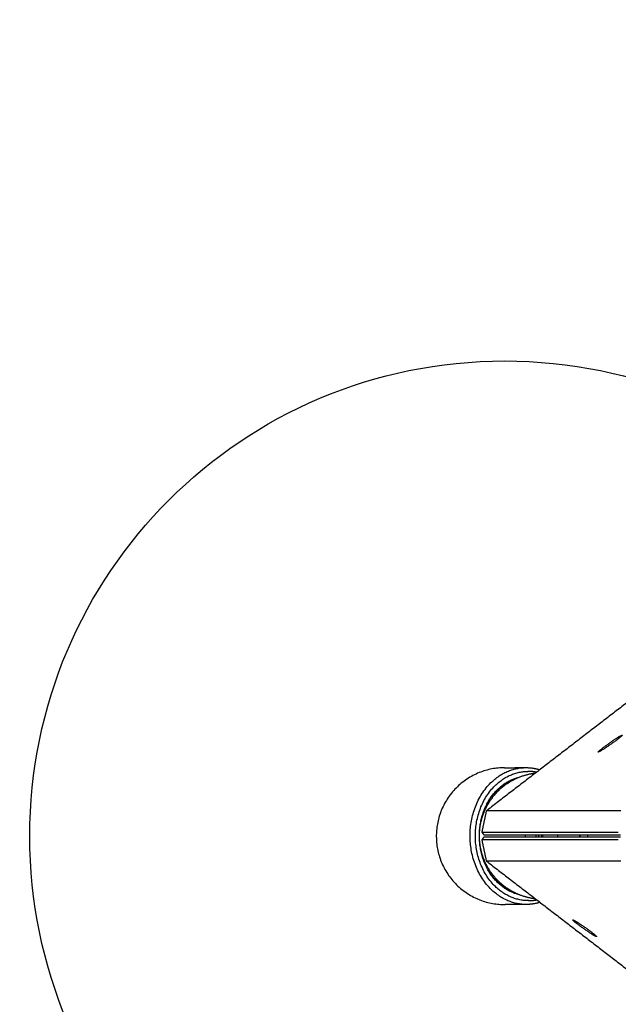
# Model space of a CAD drawing. Units: millimetres. Extents: x 2649 to 3512, y -1110 to -535.
# Drawn here: x 2836 to 2883, y -832 to -754 of the extents above; entities that cross this region are included whole.
import ezdxf

# ---------------------------------------------------------------- set-up
doc = ezdxf.new("R2010")
doc.units = ezdxf.units.MM
doc.layers.add('Make2D$visible$Layer 12', color=254, linetype='Continuous', true_color=0xbebebe)
doc.layers.add('Make2D$visible$lines', color=30, linetype='Continuous', true_color=0xff7f00)

msp = doc.modelspace()

# ---------------------------------------------------------------- linework, layer by layer
at = {"layer": 'Make2D$visible$Layer 12'}
msp.add_circle((2873.926, -818.242, 0), 37.5, dxfattribs=at)
at = {"layer": 'Make2D$visible$lines'}
for points, weights, degree, knots in [([(2864.823, -570.792, 0), (2649.321, -600.817, 0), (2649.321, -818.4, 0), (2649.321, -1028.843, 0), (2856.681, -1064.737, 0)], [0.949491110543, 0.735021733215, 1, 0.741469604705, 0.939337384568], 2, [4678.70933, 4678.70933, 4678.70933, 5033.981287, 5033.981287, 5380.608202, 5380.608202, 5380.608202]), ([(2881.665, -811.285), (2882.399, -810.718), (2882.988, -810.372), (2883.578, -810.027), (2882.844, -810.594)], [1, 0.707106781192, 1, 0.707106781192, 1], 2, [-36.128316, -36.128316, -36.128316, -18.064158, -18.064158, 0, 0, 0]), ([(2882.844, -810.594), (2882.11, -811.161), (2881.52, -811.506), (2881.346, -811.608), (2881.318, -811.603)], [1, 0.707106900396, 1, 0.890848325792, 0.86305113313], 2, [-36.128316, -36.128316, -36.128316, -18.06416, -18.06416, -11.332241, -11.332241, -11.332241]), ([(2873.897, -812.842), (2868.497, -812.871), (2868.526, -818.271), (2868.555, -823.671), (2873.955, -823.642)], [1, 0.707106835648, 1, 0.707106835648, 1], 2, [0, 0, 0, 8.482299, 8.482299, 16.964599, 16.964599, 16.964599]), ([(2875.643, -823.633), (2871.22, -823.657), (2871.191, -818.257), (2871.162, -812.857), (2875.585, -812.833)], [1, 0.7071067825, 1, 0.7071067825, 1], 2, [-169.646002, -169.646002, -169.646002, -84.823001, -84.823001, 0, 0, 0]), ([(2875.814, -823.332), (2871.636, -823.355), (2871.609, -818.255), (2871.581, -813.155), (2875.759, -813.132)], [1, 0.707106782505, 1, 0.707106782505, 1], 2, [-160.221225, -160.221225, -160.221225, -80.110612, -80.110612, 0, 0, 0]), ([(2872.094, -816.968), (2872.229, -816.451), (2872.443, -815.962), (2872.733, -815.513), (2873.103, -814.941), (2873.581, -814.454), (2874.147, -814.074), (2874.171, -814.059), (2874.194, -814.043), (2874.218, -814.027), (2874.866, -813.608), (2875.592, -813.348), (2876.359, -813.259)], [1, 0.991536164913, 0.991536164913, 1, 0.986293626755, 0.986293626755, 1, 1, 1, 1, 0.982535125905, 0.982535125905, 1], 3, [0, 0, 0, 0, 1.595162, 1.595162, 1.595162, 3.626437, 3.626437, 3.626437, 3.711973, 3.711973, 3.711973, 6.005999, 6.005999, 6.005999, 6.005999]), ([(2875.059, -822.861), (2871.944, -822.124), (2871.924, -818.253), (2871.903, -814.382), (2875.009, -813.611)], [0.93219840467, 0.746234726521, 1, 0.746234821255, 0.932198265824], 2, [-138.245706, -138.245706, -138.245706, -74.07043, -74.07043, -9.895179, -9.895179, -9.895179]), ([(2874.839, -822.766), (2874.477, -822.6), (2874.147, -822.378), (2873.6, -822.011), (2873.166, -821.514), (2872.554, -820.813), (2872.236, -819.938), (2871.962, -819.188), (2871.936, -818.389), (2871.912, -817.667), (2872.094, -816.968)], [1, 0.996850528733, 1, 0.991419025461, 1, 0.983115827993, 1, 0.987478354379, 1, 0.989714607145, 1], 2, [0, 0, 0, 0.793867, 0.793867, 2.104842, 2.104842, 3.945054, 3.945054, 5.529217, 5.529217, 6.964701, 6.964701, 6.964701]), ([(2879.845, -818.284), (2879.845, -818.255), (2879.845, -818.226), (2879.845, -818.197), (2879.845, -818.168)], [0.99659694836, 0.998276297205, 1, 0.998276415649, 0.996597179154], 2, [-258.633073, -258.633073, -258.633073, -258.029477, -258.029477, -257.425922, -257.425922, -257.425922]), ([(2879.688, -825.195), (2878.927, -824.612), (2879.482, -824.93), (2880.036, -825.249), (2880.797, -825.831)], [1, 0.707106900396, 1, 0.707106781187, 1], 2, [-36.128316, -36.128316, -36.128316, -18.06416, -18.06416, 0, 0, 0]), ([(2880.797, -825.831), (2881.558, -826.414), (2881.004, -826.096), (2880.449, -825.777), (2879.688, -825.195)], [1, 0.707106781187, 1, 0.707106900396, 1], 2, [-36.128316, -36.128316, -36.128316, -18.064156, -18.064156, 0, 0, 0])]:
    msp.add_rational_spline(points, weights, degree=degree, knots=knots, dxfattribs=at)
for points, degree in [([(2886.828, -805.208), (2879.741, -810.658), (2872.654, -816.108)], 2), ([(2873.897, -812.842), (2874.741, -812.838), (2875.585, -812.833)], 2), ([(2872.137, -817.918), (2872.316, -817.084), (2872.495, -816.249)], 2), ([(2872.499, -816.251), (2872.488, -816.251), (2872.495, -816.238), (2872.53, -816.205), (2872.587, -816.16), (2872.654, -816.108)], 5), ([(2883.106, -816.251), (2877.803, -816.251), (2872.499, -816.251)], 2), ([(2872.31, -818.167), (2872.224, -818.045), (2872.137, -817.923)], 2), ([(2872.14, -817.923), (2872.139, -817.923), (2872.138, -817.923), (2872.138, -817.923)], 3), ([(2872.14, -817.923), (2877.517, -817.923), (2882.894, -817.923)], 2), ([(2883.066, -818.168), (2877.689, -818.168), (2872.313, -818.168)], 2), ([(2876.42, -818.284), (2876.42, -818.226), (2876.42, -818.168)], 2), ([(2876.611, -818.284), (2876.611, -818.226), (2876.611, -818.168)], 2), ([(2876.823, -818.168), (2876.823, -818.226), (2876.823, -818.284)], 2), ([(2876.929, -818.284), (2876.929, -818.226), (2876.929, -818.168)], 2), ([(2878.122, -818.284), (2878.122, -818.226), (2878.122, -818.168)], 2), ([(2872.137, -818.53), (2872.224, -818.407), (2872.31, -818.285)], 2), ([(2872.495, -820.204), (2872.316, -819.369), (2872.137, -818.534)], 2), ([(2872.138, -818.53), (2872.138, -818.529), (2872.139, -818.529), (2872.14, -818.529)], 3), ([(2882.894, -818.529), (2877.517, -818.529), (2872.14, -818.529)], 2), ([(2872.313, -818.284), (2877.689, -818.284), (2883.066, -818.284)], 2), ([(2872.654, -820.344), (2872.587, -820.292), (2872.53, -820.247), (2872.495, -820.215), (2872.488, -820.201), (2872.499, -820.201)], 5), ([(2872.499, -820.201), (2877.803, -820.201), (2883.106, -820.201)], 2), ([(2872.654, -820.344), (2879.741, -825.794), (2886.828, -831.244)], 2), ([(2875.643, -823.633), (2874.799, -823.638), (2873.955, -823.642)], 2)]:
    msp.add_open_spline(points, degree=degree, dxfattribs=at)
for points, weights in [([(2881.317, -811.603), (2881.268, -811.591), (2881.665, -811.285)], [0.862706303681, 0.816941738242, 1]), ([(2875.585, -812.833), (2876.153, -812.831), (2876.696, -813)], [1, 0.988238659954, 1]), ([(2876.44, -813.197), (2876.103, -813.131), (2875.759, -813.132)], [1, 0.995048301237, 1]), ([(2872.613, -815.538), (2873.332, -814.32), (2874.502, -813.857)], [0.858701904205, 0.837454082758, 0.903895631535]), ([(2872.31, -818.168), (2872.311, -818.168), (2872.313, -818.168)], [0.981818845661, 0.990191296682, 1]), ([(2875.578, -818.284), (2875.577, -818.226), (2875.578, -818.168)], [0.869871070153, 0.868311548245, 0.866901073789]), ([(2879.872, -818.284), (2879.871, -818.226), (2879.872, -818.168)], [0.869871072592, 0.868311561542, 0.866901095841]), ([(2880.472, -818.168), (2880.472, -818.226), (2880.472, -818.284)], [1, 0.999929286497, 1]), ([(2872.313, -818.284), (2872.311, -818.284), (2872.31, -818.285)], [1, 0.990191297179, 0.981818846509]), ([(2874.549, -822.621), (2873.374, -822.171), (2872.642, -820.961)], [0.903896079447, 0.837454011138, 0.858701904205]), ([(2876.359, -823.193), (2875.565, -823.101), (2874.839, -822.766)], [1, 0.987454459179, 1]), ([(2876.714, -823.466), (2876.191, -823.63), (2875.643, -823.633)], [1, 0.989026734072, 1]), ([(2875.814, -823.332), (2876.138, -823.33), (2876.456, -823.268)], [1, 0.995581359666, 1])]:
    msp.add_rational_spline(points, weights, degree=2, dxfattribs=at)

doc.saveas('drawing.dxf')
